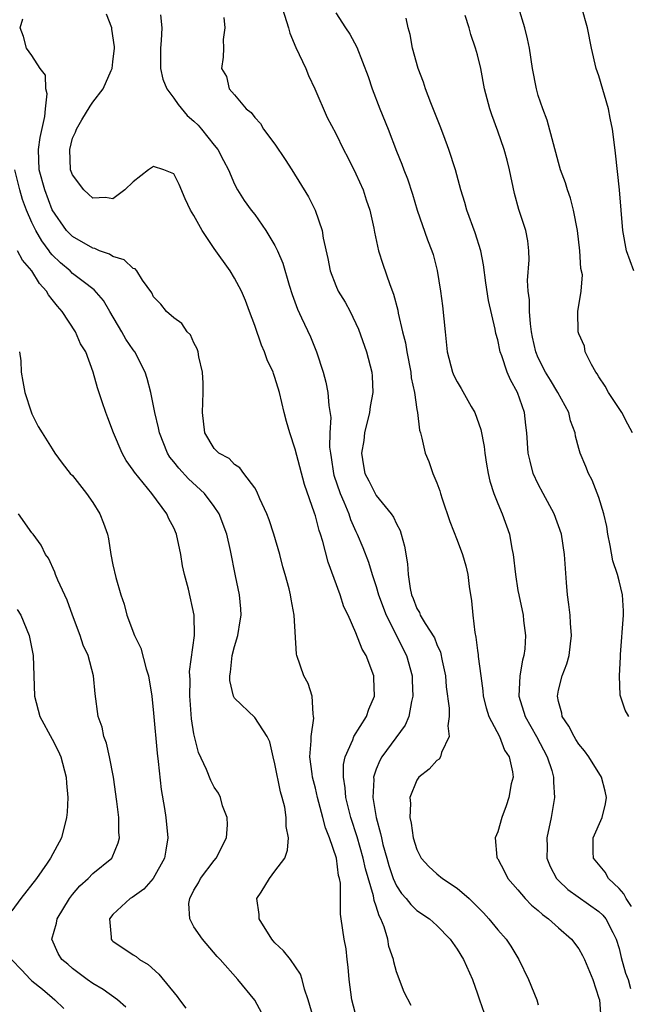
# Model space of a CAD drawing. Units: inches. Extents: x 2514000 to 2516541, y 1527000 to 1530000.
# Drawn here: x 2515238 to 2515298, y 1527255 to 1527352 of the extents above; entities that cross this region are included whole.
import ezdxf

# ---------------------------------------------------------------- set-up
doc = ezdxf.new("R2010")
doc.units = ezdxf.units.IN
doc.header["$MEASUREMENT"] = 0
doc.layers.add('LD25141527_2ft', color=40, linetype='Continuous')

msp = doc.modelspace()

# ---------------------------------------------------------------- linework, layer by layer
at = {"layer": 'LD25141527_2ft'}
for points, elevation in [([(2515263, 1527355.311), (2515264.333, 1527351), (2515264.481, 1527350.481), (2515265.069, 1527349.069), (2515266.055, 1527347), (2515266.314, 1527346.314), (2515266.945, 1527345), (2515268.16, 1527342.16), (2515269, 1527340.582), (2515269.762, 1527339), (2515270.192, 1527338.192), (2515271, 1527336.596), (2515271.696, 1527335), (2515272.018, 1527334.018), (2515272.378, 1527333), (2515272.778, 1527331.222), (2515272.839, 1527330.839), (2515273.238, 1527329), (2515273.663, 1527327.663), (2515274.346, 1527325.654), (2515274.715, 1527324.715), (2515275.123, 1527323.123), (2515275.174, 1527322.826), (2515275.602, 1527321), (2515275.89, 1527319.889), (2515276.031, 1527319), (2515276.419, 1527317), (2515276.448, 1527316.448), (2515276.764, 1527315), (2515277, 1527313.326), (2515277.065, 1527313), (2515277.259, 1527311.259), (2515277.367, 1527311), (2515277.515, 1527310.485), (2515277.829, 1527309), (2515278.192, 1527308.192), (2515278.599, 1527307), (2515279, 1527306.067), (2515279.276, 1527305.276), (2515279.343, 1527305), (2515279.503, 1527304.497), (2515280.258, 1527302.258), (2515281, 1527300.393), (2515281.517, 1527299), (2515281.857, 1527297.857), (2515282.037, 1527297), (2515282.187, 1527295.813), (2515282.415, 1527294.415), (2515282.528, 1527293), (2515282.726, 1527291.274), (2515282.826, 1527290.826), (2515283, 1527289.492), (2515283.07, 1527289.07), (2515283.076, 1527288.925), (2515283.316, 1527287), (2515283.536, 1527285.536), (2515283.575, 1527285), (2515283.853, 1527283.853), (2515284.136, 1527283), (2515285.159, 1527281), (2515285.678, 1527279.678), (2515286.14, 1527279), (2515286.472, 1527277.528), (2515286.512, 1527277), (2515286.339, 1527276.34), (2515286.109, 1527275), (2515285.833, 1527274.167), (2515285.393, 1527273), (2515285, 1527271.604), (2515284.755, 1527271), (2515284.917, 1527269.083), (2515284.939, 1527269), (2515285, 1527268.914), (2515285.683, 1527267.683), (2515285.995, 1527267), (2515287, 1527265.868), (2515287.722, 1527265), (2515288.348, 1527264.348), (2515289, 1527263.817), (2515289.421, 1527263.421), (2515290.014, 1527263), (2515291, 1527262.102), (2515292.296, 1527261), (2515293, 1527260.052), (2515293.388, 1527259.388), (2515293.572, 1527259), (2515294.388, 1527257), (2515295, 1527255.167), (2515295.042, 1527255), (2515295.18, 1527253.181)], 7754), ([(2515298.323, 1527311), (2515297.85, 1527311.85), (2515297.257, 1527313), (2515297, 1527313.426), (2515295.935, 1527315), (2515295.606, 1527315.606), (2515295, 1527316.538), (2515294.828, 1527316.828), (2515294.692, 1527317), (2515294.245, 1527317.755), (2515293.647, 1527319), (2515293.581, 1527319.581), (2515293, 1527320.791), (2515292.929, 1527321), (2515292.914, 1527323), (2515293.243, 1527325), (2515293.373, 1527326.627), (2515293.224, 1527327.224), (2515293.121, 1527329), (2515292.868, 1527331), (2515292.491, 1527333), (2515292.202, 1527334.201), (2515291.899, 1527335), (2515291.7, 1527335.7), (2515291.211, 1527337), (2515291, 1527337.719), (2515289.895, 1527341.895), (2515289.453, 1527343), (2515289, 1527344.34), (2515288.818, 1527345), (2515288.447, 1527347), (2515288.124, 1527349), (2515287.934, 1527349.934), (2515287.664, 1527351), (2515287.049, 1527353.049)], 7762), ([(2515298.436, 1527327), (2515297.715, 1527329), (2515297.343, 1527331), (2515297.022, 1527335), (2515296.638, 1527338.638), (2515296.539, 1527339.461), (2515296.339, 1527341), (2515296.096, 1527342.096), (2515295.938, 1527343), (2515295, 1527346.264), (2515294.735, 1527347), (2515294.247, 1527349), (2515293.86, 1527351), (2515293.305, 1527353)], 7764), ([(2515271.123, 1527253), (2515270.575, 1527255), (2515270.326, 1527257), (2515270.243, 1527258.243), (2515270.139, 1527259), (2515270.036, 1527260.036), (2515269.83, 1527261), (2515269.553, 1527263), (2515269.456, 1527263.456), (2515269.483, 1527266.517), (2515269.377, 1527267), (2515269.285, 1527267.285), (2515269.061, 1527269), (2515268.379, 1527271), (2515267.981, 1527271.981), (2515267.735, 1527273), (2515267.203, 1527275), (2515267, 1527275.894), (2515266.716, 1527277), (2515266.662, 1527277.338), (2515266.456, 1527279), (2515266.574, 1527280.574), (2515266.558, 1527281), (2515266.827, 1527282.827), (2515266.818, 1527283), (2515266.755, 1527283.245), (2515266.681, 1527285), (2515266.262, 1527286.262), (2515265.849, 1527287), (2515265.161, 1527289), (2515265.135, 1527289.136), (2515264.91, 1527293), (2515264.584, 1527294.585), (2515264.536, 1527295), (2515264.392, 1527295.608), (2515264.018, 1527297), (2515263.787, 1527297.786), (2515263.481, 1527299), (2515262.899, 1527301), (2515262.429, 1527302.428), (2515262.21, 1527303), (2515261.518, 1527304.483), (2515261.222, 1527305.222), (2515261, 1527305.565), (2515259.915, 1527307), (2515259.542, 1527307.542), (2515259, 1527307.893), (2515258.467, 1527308.467), (2515257.455, 1527309), (2515257, 1527309.462), (2515256.069, 1527311), (2515255.83, 1527313), (2515255.907, 1527315), (2515255.907, 1527315.907), (2515255.844, 1527317), (2515255.477, 1527318.523), (2515255.409, 1527319), (2515255.311, 1527319.311), (2515255, 1527319.905), (2515254.672, 1527320.672), (2515254.339, 1527321), (2515253.792, 1527321.792), (2515253, 1527322.353), (2515252.283, 1527323), (2515251.728, 1527323.728), (2515251, 1527324.439), (2515250.825, 1527324.825), (2515249.925, 1527326.075), (2515249.361, 1527327), (2515249.193, 1527327.193), (2515249, 1527327.244), (2515248.091, 1527328.091), (2515247, 1527328.42), (2515246.65, 1527328.65), (2515245.658, 1527329), (2515245.204, 1527329.204), (2515245, 1527329.247), (2515243, 1527330.385), (2515242.404, 1527331), (2515241, 1527333.021), (2515240.259, 1527335), (2515239.721, 1527337), (2515239.643, 1527339), (2515239.813, 1527340.186), (2515240.257, 1527342.257), (2515240.32, 1527343), (2515240.493, 1527344.493), (2515240.367, 1527345), (2515240.344, 1527346.344), (2515239.816, 1527347), (2515239, 1527348.264), (2515238.459, 1527349), (2515238.157, 1527350.157), (2515237.836, 1527351), (2515238.104, 1527351.896)], 7746), ([(2515276.436, 1527254.436), (2515275.759, 1527255.759), (2515275, 1527257.751), (2515274.743, 1527258.743), (2515274.712, 1527259), (2515274.261, 1527260.261), (2515274.139, 1527261), (2515273.788, 1527262.212), (2515273.459, 1527263), (2515273.29, 1527263.29), (2515273, 1527264.254), (2515272.803, 1527264.803), (2515272.73, 1527265.269), (2515271.933, 1527267.933), (2515271.699, 1527269), (2515271.108, 1527271.108), (2515270.483, 1527273), (2515269.996, 1527275), (2515269.938, 1527275.938), (2515269.754, 1527277), (2515269.763, 1527278.237), (2515269.923, 1527279), (2515270.693, 1527280.693), (2515270.789, 1527281), (2515272.039, 1527283), (2515272.272, 1527283.728), (2515272.82, 1527285), (2515272.778, 1527286.778), (2515272.756, 1527287), (2515272.002, 1527289), (2515271.627, 1527289.627), (2515271, 1527291.246), (2515270.215, 1527293), (2515269.816, 1527293.816), (2515269.45, 1527295), (2515268.244, 1527298.244), (2515267.715, 1527300.285), (2515267.5, 1527301), (2515267.366, 1527301.366), (2515267, 1527302.812), (2515266.913, 1527303.086), (2515265.902, 1527305.902), (2515265, 1527309.399), (2515264.464, 1527311), (2515264.135, 1527312.135), (2515263.908, 1527313), (2515263.437, 1527315), (2515263, 1527316.485), (2515262.852, 1527316.852), (2515262.813, 1527317), (2515262.214, 1527318.215), (2515261.972, 1527319), (2515261.663, 1527319.663), (2515261, 1527321.614), (2515260.497, 1527323), (2515260.085, 1527324.086), (2515259.688, 1527325), (2515259, 1527326.283), (2515258.559, 1527327), (2515257, 1527329.228), (2515255.804, 1527331), (2515255, 1527332.48), (2515254.664, 1527333), (2515254.114, 1527334.114), (2515253.532, 1527335.532), (2515253, 1527336.587), (2515252.017, 1527337), (2515251, 1527337.307), (2515250.522, 1527337), (2515249, 1527335.814), (2515248.164, 1527335), (2515247, 1527334.135), (2515246.252, 1527334.252), (2515245, 1527334.179), (2515244.589, 1527334.589), (2515244.122, 1527335), (2515243, 1527336.491), (2515242.819, 1527337), (2515242.725, 1527339), (2515243, 1527340.114), (2515243.306, 1527340.694), (2515243.397, 1527341), (2515243.938, 1527341.938), (2515244.741, 1527343.259), (2515245, 1527343.66), (2515246.036, 1527345), (2515246.81, 1527346.81), (2515246.911, 1527347), (2515247, 1527347.65), (2515247.146, 1527349), (2515247.141, 1527349.141), (2515246.895, 1527350.895), (2515246.871, 1527351), (2515246.355, 1527352.355)], 7748), ([(2515251.698, 1527352.302), (2515251.811, 1527351), (2515251.752, 1527349.753), (2515251.692, 1527349), (2515251.708, 1527348.292), (2515251.708, 1527347), (2515251.932, 1527345.932), (2515252.302, 1527345), (2515253, 1527344.053), (2515253.432, 1527343.432), (2515254.34, 1527342.339), (2515255, 1527341.793), (2515255.398, 1527341.398), (2515255.753, 1527341), (2515257, 1527339.432), (2515257.365, 1527339), (2515257.91, 1527337.91), (2515258.406, 1527337), (2515259, 1527335.561), (2515259.302, 1527335), (2515259.97, 1527333.97), (2515260.664, 1527333), (2515261, 1527332.575), (2515262.102, 1527331), (2515263, 1527329.522), (2515263.254, 1527329), (2515263.76, 1527327.76), (2515264.393, 1527325.607), (2515264.681, 1527324.681), (2515265.213, 1527323.213), (2515265.629, 1527322.371), (2515266.497, 1527320.496), (2515267.105, 1527319), (2515267.76, 1527317), (2515268.019, 1527316.019), (2515268.227, 1527315), (2515268.307, 1527313.694), (2515268.515, 1527312.515), (2515268.433, 1527311), (2515268.392, 1527309.608), (2515268.47, 1527309), (2515268.556, 1527308.556), (2515268.781, 1527307), (2515268.826, 1527306.826), (2515269.445, 1527305), (2515269.812, 1527304.188), (2515270.29, 1527303), (2515270.461, 1527302.461), (2515271, 1527301.247), (2515271.126, 1527301), (2515271.672, 1527299.672), (2515272.229, 1527298.229), (2515272.597, 1527297), (2515273, 1527295.832), (2515273.235, 1527295), (2515273.969, 1527293), (2515275.986, 1527289), (2515276.54, 1527287), (2515276.545, 1527286.545), (2515276.615, 1527285), (2515276.468, 1527284.468), (2515276.216, 1527283), (2515275.86, 1527282.14), (2515273.546, 1527279), (2515273.349, 1527278.651), (2515273, 1527277.792), (2515272.738, 1527277), (2515272.755, 1527276.755), (2515272.668, 1527275), (2515272.98, 1527273.02), (2515273.436, 1527271.436), (2515273.507, 1527271), (2515273.661, 1527270.339), (2515274.031, 1527269), (2515274.254, 1527268.254), (2515274.672, 1527267), (2515275, 1527266.251), (2515275.508, 1527265.508), (2515275.964, 1527265), (2515276.407, 1527264.407), (2515277, 1527263.835), (2515278.248, 1527263), (2515279, 1527262.342), (2515280.301, 1527261), (2515281, 1527260.01), (2515281.614, 1527259), (2515282.498, 1527257), (2515283, 1527255.591), (2515283.194, 1527255), (2515283.674, 1527253.674)], 7750), ([(2515257.963, 1527352.037), (2515258.053, 1527351), (2515257.868, 1527349.868), (2515257.924, 1527349), (2515257.874, 1527348.126), (2515257.706, 1527347), (2515258.195, 1527346.195), (2515258.471, 1527345), (2515259, 1527344.405), (2515260.158, 1527343), (2515260.657, 1527342.657), (2515261, 1527342.167), (2515261.56, 1527341.56), (2515261.85, 1527341), (2515263, 1527339.515), (2515264.019, 1527338.019), (2515264.664, 1527337), (2515266.309, 1527334.31), (2515266.959, 1527333), (2515267.654, 1527331), (2515267.763, 1527330.237), (2515268.215, 1527328.215), (2515268.443, 1527327), (2515269, 1527325.548), (2515269.255, 1527325), (2515269.919, 1527323.919), (2515270.411, 1527323), (2515271.245, 1527321.245), (2515272.04, 1527319), (2515272.57, 1527317), (2515272.609, 1527316.609), (2515272.649, 1527315), (2515272.388, 1527313.612), (2515272.319, 1527313), (2515271.843, 1527311), (2515271.76, 1527310.24), (2515271.55, 1527309), (2515271.748, 1527307.748), (2515271.886, 1527307), (2515272.266, 1527306.265), (2515272.889, 1527305), (2515273, 1527304.818), (2515274.478, 1527303), (2515274.69, 1527302.69), (2515275, 1527302.016), (2515275.363, 1527301.363), (2515275.476, 1527301), (2515275.805, 1527299.805), (2515276.078, 1527298.078), (2515276.162, 1527297), (2515276.359, 1527295.641), (2515276.498, 1527295), (2515276.655, 1527294.655), (2515277, 1527293.669), (2515277.264, 1527293.264), (2515277.354, 1527293), (2515277.823, 1527292.177), (2515278.753, 1527290.753), (2515279, 1527290.103), (2515279.351, 1527289.351), (2515279.509, 1527288.49), (2515279.828, 1527287), (2515279.917, 1527285.917), (2515280.196, 1527283.804), (2515280.203, 1527283), (2515280.064, 1527282.064), (2515280.201, 1527281), (2515279.431, 1527279.431), (2515279.339, 1527279), (2515279.211, 1527278.789), (2515279, 1527278.638), (2515278.226, 1527277.774), (2515277.217, 1527277), (2515277, 1527276.704), (2515276.328, 1527275), (2515276.388, 1527274.388), (2515276.309, 1527273), (2515276.456, 1527272.456), (2515276.643, 1527271), (2515277, 1527269.849), (2515277.43, 1527269), (2515278.184, 1527268.184), (2515279, 1527267.442), (2515279.529, 1527267), (2515281, 1527266.024), (2515282.166, 1527265), (2515282.599, 1527264.599), (2515283.588, 1527263.588), (2515284.136, 1527263), (2515285, 1527261.93), (2515285.822, 1527261), (2515286.295, 1527260.295), (2515287.071, 1527259), (2515288.031, 1527257), (2515288.85, 1527255), (2515289, 1527254.497)], 7752), ([(2515269, 1527352.506), (2515269.971, 1527351), (2515270.389, 1527350.389), (2515271.088, 1527349.088), (2515272.19, 1527346.19), (2515272.596, 1527345), (2515273.371, 1527343), (2515274.169, 1527341), (2515275, 1527338.843), (2515275.54, 1527337.54), (2515275.733, 1527337), (2515276.097, 1527336.097), (2515276.579, 1527334.58), (2515277.052, 1527333), (2515278.078, 1527330.078), (2515278.489, 1527329), (2515278.611, 1527328.611), (2515279.03, 1527327.03), (2515279.361, 1527325), (2515279.549, 1527323.548), (2515279.795, 1527321), (2515280.019, 1527319), (2515280.547, 1527317), (2515280.678, 1527316.678), (2515281, 1527316.049), (2515281.398, 1527315.398), (2515282.379, 1527313.621), (2515282.739, 1527313), (2515283.336, 1527311.336), (2515283.655, 1527309.655), (2515283.731, 1527309), (2515283.901, 1527307.901), (2515284.062, 1527307), (2515284.227, 1527306.227), (2515284.62, 1527305), (2515285, 1527304.038), (2515285.441, 1527303), (2515286.172, 1527301), (2515286.407, 1527299.593), (2515286.533, 1527299), (2515286.744, 1527297), (2515287, 1527295.449), (2515287.079, 1527295), (2515287.502, 1527293), (2515287.545, 1527292.455), (2515287.734, 1527291), (2515287.664, 1527289.664), (2515287.568, 1527289), (2515287.437, 1527288.563), (2515287.178, 1527287), (2515287.094, 1527285), (2515287.702, 1527283), (2515288.828, 1527281), (2515289.89, 1527279), (2515290.33, 1527277.67), (2515290.516, 1527277), (2515290.51, 1527276.51), (2515290.623, 1527275), (2515290.277, 1527273), (2515289.858, 1527271), (2515289.876, 1527270.124), (2515289.866, 1527269), (2515290.172, 1527268.172), (2515290.802, 1527267), (2515291, 1527266.79), (2515291.916, 1527265.916), (2515295, 1527263.731), (2515295.372, 1527263.372), (2515295.672, 1527263), (2515296.356, 1527261.644), (2515296.714, 1527261), (2515297, 1527260.065), (2515297.195, 1527259.195), (2515297.619, 1527257.619), (2515297.889, 1527257), (2515298.119, 1527256.119)], 7756), ([(2515298.205, 1527264.205), (2515297.684, 1527265), (2515297.463, 1527265.463), (2515297, 1527266.012), (2515295.94, 1527267), (2515295.603, 1527267.603), (2515294.444, 1527269), (2515294.413, 1527269.587), (2515294.426, 1527271), (2515295.328, 1527273), (2515295.645, 1527274.355), (2515295.741, 1527275), (2515295.611, 1527275.611), (2515295.24, 1527277), (2515294.013, 1527279), (2515293.583, 1527279.583), (2515293, 1527280.249), (2515292.73, 1527280.73), (2515292.55, 1527281), (2515292.039, 1527282.039), (2515291.374, 1527283), (2515291.32, 1527283.32), (2515291, 1527284.471), (2515290.888, 1527285), (2515291, 1527285.589), (2515291.351, 1527287), (2515291.81, 1527288.19), (2515292.063, 1527289), (2515292.176, 1527290.176), (2515292.297, 1527291), (2515292.197, 1527292.197), (2515292.147, 1527293), (2515292.035, 1527294.035), (2515291.904, 1527295), (2515291.778, 1527296.222), (2515291.6, 1527299), (2515291.305, 1527301), (2515290.565, 1527303), (2515289.479, 1527305), (2515289, 1527305.952), (2515288.515, 1527307), (2515288.194, 1527308.194), (2515288.017, 1527309), (2515287.867, 1527311), (2515287.769, 1527311.769), (2515287.639, 1527313), (2515286.958, 1527315), (2515286.245, 1527316.245), (2515285.932, 1527317), (2515285.401, 1527318.599), (2515285.244, 1527319), (2515285, 1527320.201), (2515284.822, 1527320.822), (2515284.741, 1527321.259), (2515284.082, 1527324.082), (2515283.83, 1527325.831), (2515283.601, 1527327.601), (2515283.338, 1527329), (2515282.773, 1527330.773), (2515281.949, 1527333), (2515281.751, 1527333.751), (2515281.359, 1527335), (2515280.817, 1527337), (2515280.172, 1527339), (2515279.665, 1527340.335), (2515279.314, 1527341.315), (2515278.397, 1527343.603), (2515277.871, 1527345), (2515277.655, 1527345.655), (2515277.153, 1527347), (2515276.591, 1527349), (2515276.336, 1527350.337), (2515276.168, 1527351), (2515275.972, 1527351.972)], 7758), ([(2515297.956, 1527283), (2515297.599, 1527283.599), (2515297.085, 1527285.085), (2515297.031, 1527287), (2515297.13, 1527288.87), (2515297.117, 1527289.117), (2515297.423, 1527293), (2515297.422, 1527293.422), (2515297.327, 1527295), (2515297, 1527296.39), (2515296.838, 1527297), (2515296.373, 1527298.374), (2515296.11, 1527299.89), (2515295.871, 1527301), (2515295.769, 1527301.769), (2515295.478, 1527303), (2515295, 1527304.613), (2515294.343, 1527306.343), (2515293.949, 1527307), (2515293.687, 1527307.687), (2515293.142, 1527309), (2515293, 1527309.471), (2515292.688, 1527310.688), (2515292.643, 1527311), (2515292.191, 1527312.191), (2515292.012, 1527313), (2515290.95, 1527315), (2515290.201, 1527316.201), (2515289.727, 1527317), (2515289, 1527318.426), (2515288.76, 1527319), (2515288.444, 1527320.444), (2515288.341, 1527321), (2515288.233, 1527321.767), (2515288.136, 1527323), (2515288.138, 1527324.138), (2515288.003, 1527325), (2515287.933, 1527326.067), (2515288.093, 1527328.093), (2515288.059, 1527329), (2515287.962, 1527329.962), (2515287.764, 1527331), (2515287.082, 1527333.082), (2515286.646, 1527334.646), (2515286.156, 1527337), (2515285.932, 1527337.932), (2515285.635, 1527339), (2515285, 1527340.815), (2515284.406, 1527342.406), (2515284.205, 1527343), (2515283.702, 1527345), (2515283.315, 1527347), (2515283, 1527348.355), (2515282.817, 1527349), (2515282.347, 1527350.347), (2515282.167, 1527351), (2515281.774, 1527352.226)], 7760), ([(2515266.855, 1527253), (2515266.282, 1527255), (2515265.931, 1527256.069), (2515265.7, 1527257), (2515265.527, 1527257.527), (2515264.527, 1527259), (2515263.832, 1527259.832), (2515263, 1527260.632), (2515262.818, 1527260.818), (2515262.679, 1527261), (2515261.424, 1527263), (2515261.432, 1527263.431), (2515261.218, 1527265), (2515261.629, 1527265.629), (2515262.46, 1527267), (2515263, 1527267.695), (2515263.959, 1527269), (2515264.226, 1527269.774), (2515264.322, 1527271), (2515264.111, 1527272.111), (2515264.114, 1527273), (2515263.958, 1527274.041), (2515263.711, 1527275), (2515263.544, 1527275.544), (2515263, 1527278.323), (2515262.819, 1527279), (2515262.494, 1527280.494), (2515262.231, 1527281), (2515261, 1527282.896), (2515259, 1527284.796), (2515258.902, 1527285), (2515258.548, 1527286.548), (2515258.539, 1527287), (2515258.619, 1527287.381), (2515258.772, 1527289), (2515259, 1527289.91), (2515259.317, 1527291), (2515259.568, 1527292.432), (2515259.649, 1527293), (2515259.614, 1527293.615), (2515259.5, 1527295), (2515259.103, 1527296.897), (2515258.613, 1527299.386), (2515258.252, 1527301), (2515257.495, 1527303), (2515257, 1527303.719), (2515256.043, 1527305), (2515254.448, 1527306.448), (2515253.502, 1527307.502), (2515253, 1527308.158), (2515252.62, 1527308.62), (2515252.398, 1527309), (2515251.59, 1527311), (2515251.511, 1527311.511), (2515251.131, 1527313), (2515250.732, 1527315), (2515250.376, 1527316.377), (2515250.188, 1527317), (2515249.167, 1527319), (2515249, 1527319.216), (2515248.273, 1527320.274), (2515247.873, 1527321), (2515246.673, 1527323), (2515246.066, 1527324.066), (2515245.144, 1527325.144), (2515244.044, 1527325.956), (2515243, 1527326.76), (2515242.759, 1527327), (2515241.802, 1527327.802), (2515241, 1527328.596), (2515240.808, 1527328.808), (2515240.685, 1527329), (2515239.964, 1527329.964), (2515239.365, 1527331), (2515239, 1527331.783), (2515238.462, 1527333), (2515238.071, 1527334.071), (2515237.788, 1527335), (2515237.304, 1527337)], 7744), ([(2515261.696, 1527253.696), (2515261, 1527254.958), (2515259.346, 1527257), (2515257.593, 1527259), (2515257.297, 1527259.297), (2515255.841, 1527261), (2515255, 1527262.221), (2515254.591, 1527263), (2515254.501, 1527264.501), (2515254.59, 1527265), (2515255, 1527265.839), (2515255.437, 1527266.563), (2515255.636, 1527267), (2515257, 1527268.775), (2515257.198, 1527269), (2515258.197, 1527271), (2515258.3, 1527272.3), (2515258.264, 1527273), (2515257.82, 1527274.18), (2515257.617, 1527275), (2515257.41, 1527275.41), (2515257, 1527276.005), (2515256.665, 1527276.665), (2515256.24, 1527277.76), (2515255.443, 1527279.443), (2515255.055, 1527281), (2515255, 1527281.271), (2515254.764, 1527282.764), (2515254.607, 1527284.607), (2515254.582, 1527285), (2515254.612, 1527286.613), (2515254.571, 1527287.428), (2515255.043, 1527291), (2515255.023, 1527293), (2515254.443, 1527295.557), (2515254.059, 1527297), (2515253.881, 1527297.881), (2515253.688, 1527299), (2515253.263, 1527301), (2515253, 1527301.609), (2515252.526, 1527302.526), (2515252.322, 1527303), (2515250.832, 1527305), (2515249.109, 1527307.109), (2515249, 1527307.305), (2515248.289, 1527308.289), (2515247.908, 1527309), (2515247.053, 1527311), (2515246.497, 1527312.496), (2515246.293, 1527313), (2515245.916, 1527314.084), (2515245.464, 1527315.464), (2515245.034, 1527317), (2515244.303, 1527319), (2515243.805, 1527319.805), (2515243.311, 1527321), (2515241.98, 1527323), (2515241.51, 1527323.51), (2515241, 1527324.179), (2515240.632, 1527324.632), (2515240.44, 1527325), (2515239.758, 1527325.758), (2515239, 1527327.021), (2515238.078, 1527328.077), (2515237.582, 1527329)], 7742), ([(2515237.769, 1527319), (2515237.889, 1527318.111), (2515237.935, 1527317), (2515238.086, 1527316.086), (2515238.306, 1527315), (2515238.914, 1527313.086), (2515239, 1527312.87), (2515239.626, 1527311.626), (2515239.996, 1527311), (2515241, 1527309.427), (2515241.251, 1527309), (2515241.995, 1527307.995), (2515242.778, 1527307), (2515243, 1527306.783), (2515244.375, 1527305), (2515245, 1527304.111), (2515245.71, 1527303), (2515246.069, 1527302.069), (2515246.445, 1527301), (2515246.541, 1527300.541), (2515246.799, 1527299), (2515247, 1527297.972), (2515247.282, 1527296.718), (2515247.774, 1527295), (2515248.089, 1527294.09), (2515248.365, 1527293), (2515249.112, 1527291), (2515249.737, 1527289.738), (2515250.292, 1527287.708), (2515250.522, 1527287), (2515250.832, 1527285), (2515251, 1527283.323), (2515251.357, 1527279.357), (2515251.461, 1527278.539), (2515251.768, 1527275.768), (2515252.085, 1527273.915), (2515252.212, 1527273), (2515252.428, 1527271), (2515252.208, 1527269.792), (2515252.084, 1527269), (2515250.968, 1527267), (2515250.061, 1527265.939), (2515248.88, 1527265.119), (2515248.684, 1527265), (2515247, 1527263.427), (2515246.641, 1527263), (2515246.812, 1527261.188), (2515246.807, 1527261), (2515246.896, 1527260.896), (2515247, 1527260.809), (2515249, 1527259.449), (2515249.278, 1527259.279), (2515249.604, 1527259), (2515250.476, 1527258.476), (2515251.538, 1527257.537), (2515253.329, 1527255.328), (2515253.559, 1527255), (2515254.185, 1527254.184)], 7740), ([(2515248.27, 1527254.27), (2515247.432, 1527255), (2515246.014, 1527256.014), (2515245, 1527256.602), (2515244.442, 1527257), (2515243, 1527258.104), (2515242.526, 1527258.526), (2515241.932, 1527259), (2515241.59, 1527259.59), (2515240.952, 1527261), (2515241.427, 1527262.574), (2515241.486, 1527263), (2515242.693, 1527265), (2515243, 1527265.397), (2515243.728, 1527266.272), (2515244.538, 1527267), (2515245, 1527267.481), (2515246.874, 1527269), (2515246.925, 1527269.075), (2515247.507, 1527270.493), (2515247.634, 1527271), (2515247.572, 1527271.572), (2515247.561, 1527273), (2515247.393, 1527274.607), (2515247.048, 1527277), (2515246.645, 1527279), (2515246.352, 1527280.352), (2515246.097, 1527281), (2515245.922, 1527281.922), (2515245.546, 1527283), (2515245.229, 1527285.229), (2515245.083, 1527287), (2515244.542, 1527289), (2515244.05, 1527290.05), (2515243.763, 1527291), (2515243.008, 1527293), (2515242.483, 1527294.483), (2515241.558, 1527296.442), (2515241.338, 1527297), (2515241.26, 1527297.26), (2515240.623, 1527298.623), (2515240.332, 1527299), (2515239.896, 1527299.896), (2515239.106, 1527301), (2515239, 1527301.123), (2515237.667, 1527303)], 7738), ([(2515237.551, 1527293.551), (2515237.883, 1527293), (2515238.73, 1527291), (2515239.108, 1527289), (2515239.241, 1527285), (2515239.776, 1527283), (2515241, 1527280.746), (2515241.598, 1527279.597), (2515241.847, 1527279), (2515242.38, 1527277), (2515242.405, 1527276.405), (2515242.533, 1527275), (2515242.467, 1527273.533), (2515242.421, 1527273), (2515241.915, 1527271), (2515240.837, 1527269), (2515240.492, 1527268.492), (2515239.454, 1527267), (2515237.891, 1527265), (2515237, 1527263.803)], 7736), ([(2515237, 1527258.966), (2515237.975, 1527257.975), (2515238.867, 1527257), (2515239, 1527256.872), (2515240.044, 1527256.044), (2515241, 1527255.217), (2515241.272, 1527255), (2515242.143, 1527254.143)], 7736)]:
    msp.add_lwpolyline(points, dxfattribs=dict(at, elevation=elevation))

doc.saveas('drawing.dxf')
